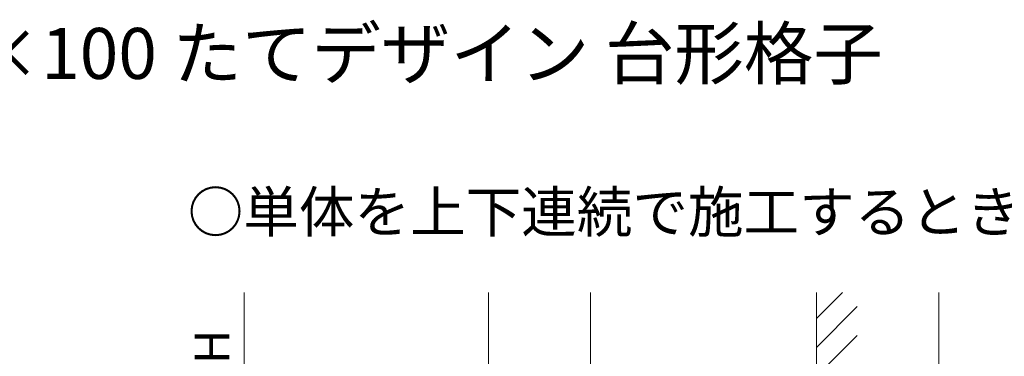
# Model space of a CAD drawing. Extents: x 175 to 1925, y 210 to 2760.
# Drawn here: x 635 to 1118, y 1272 to 1437 of the extents above; entities that cross this region are included whole.
import ezdxf

# ---------------------------------------------------------------- set-up
doc = ezdxf.new("R2010")
doc.units = 0
for name, color, linetype, lineweight in [('USER1', 3, 'CONTINUOUS', 13), ('YKK_12', 2, 'CONTINUOUS', 13), ('YKK_D', 6, 'CONTINUOUS', 13), ('YSS_K', 3, 'CONTINUOUS', 13)]:
    doc.layers.add(name, color=color, linetype=linetype, lineweight=lineweight)
doc.styles.add('text-b', font='txt')

msp = doc.modelspace()

# ---------------------------------------------------------------- linework, layer by layer
at = {"layer": 'YKK_12'}
for p, q in [((865.24, 1133.23), (865.24, 1303.23)), ((915.24, 1133.23), (915.24, 1303.23))]:
    msp.add_line(p, q, dxfattribs=at)
at = {"layer": 'YKK_D'}
for p, q in [((745.24, 1303.23), (745.24, 1150.73)), ((1086.24, 1303.23), (1086.24, 1128.23))]:
    msp.add_line(p, q, dxfattribs=at)
at = {"layer": 'YSS_K'}
for p, q in [((1026.24, 1303.23), (1026.24, 953.23)), ((1026.24, 1290.41), (1039.07, 1303.23)), ((1026.24, 1276.26), (1046.24, 1296.26)), ((1026.24, 1262.12), (1046.19, 1282.06))]:
    msp.add_line(p, q, dxfattribs=at)

# ---------------------------------------------------------------- texts
at = {"layer": 'USER1', "style": 'text-b'}
for s, height, p in [('■持ち出し納まり 横桟75×100 たてデザイン 台形格子', 25, (225, 1408)), ('○単体を上下連続で施工するとき', 20, (717.61, 1332.73))]:
    msp.add_text(s, height=height, dxfattribs=at).set_placement(p)
at = {"layer": 'YKK_D', "style": 'text-b'}
msp.add_text('出来高：H', height=17, rotation=90, dxfattribs=at).set_placement((738.02, 1175.31))

doc.saveas('drawing.dxf')
